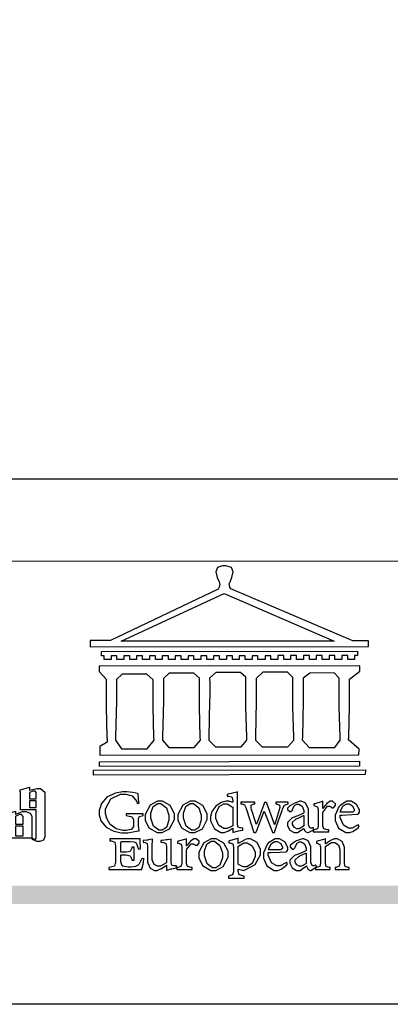
# Model space of a CAD drawing. Units: millimetres. Extents: x 7494 to 13794, y 1965 to 3747.
# Drawn here: x 7722 to 7836, y 1965 to 2269 of the extents above; entities that cross this region are included whole.
import ezdxf

# ---------------------------------------------------------------- set-up
doc = ezdxf.new("R2010")
doc.units = ezdxf.units.MM

# ---------------------------------------------------------------- blocks, each defined once
blk = doc.blocks.new('專屬為您創造幸褔空間')
at = {"color": 7}
blk.add_lwpolyline([(9395.621, 3758.362), (9396.336, 3758.562), (9396.336, 3758.328), (9396.379, 3758.354), (9396.865, 3758.48), (9397.027, 3758.48), (9397.132, 3758.48), (9397.449, 3758.208), (9397.449, 3758.117), (9397.449, 3755.097), (9397.449, 3755.097), (9397.449, 3755.022), (9397.335, 3754.793), (9397.086, 3754.689), (9397.003, 3754.689), (9396.879, 3754.689), (9396.552, 3754.836), (9396.511, 3754.865), (9396.559, 3754.922), (9396.573, 3754.91), (9396.702, 3754.852), (9396.746, 3754.852), (9396.765, 3754.852), (9396.827, 3754.923), (9396.827, 3754.946), (9396.827, 3756.96), (9395.702, 3756.96), (9395.702, 3758.211), (9395.702, 3758.239), (9395.636, 3758.314)], dxfattribs=at)
for points in [[(9396.827, 3757.743), (9396.827, 3758.164), (9396.827, 3758.193), (9396.748, 3758.281), (9396.721, 3758.281), (9396.687, 3758.281), (9396.599, 3758.281), (9396.355, 3758.193), (9396.336, 3758.175), (9396.336, 3757.743), (9396.827, 3757.743)], [(9396.827, 3757.591), (9396.336, 3757.591), (9396.336, 3757.111), (9396.827, 3757.111), (9396.827, 3757.591)], [(9396.511, 3754.935), (9394.742, 3754.935), (9394.742, 3756.409), (9394.742, 3756.442), (9394.641, 3756.534), (9394.625, 3756.536), (9394.625, 3756.608), (9395.34, 3756.854), (9395.34, 3756.608), (9395.38, 3756.644), (9395.849, 3756.818), (9396.007, 3756.818), (9396.101, 3756.818), (9396.386, 3756.72), (9396.511, 3756.496), (9396.511, 3756.421), (9396.511, 3754.935)], [(9395.903, 3755.929), (9395.903, 3756.432), (9395.903, 3756.479), (9395.771, 3756.619), (9395.727, 3756.619), (9395.629, 3756.619), (9395.366, 3756.494), (9395.34, 3756.466), (9395.34, 3755.929), (9395.903, 3755.929)], [(9395.903, 3755.776), (9395.34, 3755.776), (9395.34, 3755.086), (9395.903, 3755.086), (9395.903, 3755.776)]]:
    blk.add_lwpolyline(points, close=True, dxfattribs=at)
blk = doc.blocks.new('CoodWare European')
at = {"color": 7}
for points in [[(9356.461, 3771.165), (9355.336, 3771.165), (9346.617, 3774.863), (9346.617, 3774.863), (9346.544, 3774.99), (9346.514, 3775.221), (9346.536, 3775.273), (9346.577, 3775.374), (9346.703, 3775.677), (9346.803, 3776.083), (9346.671, 3776.399), (9346.279, 3776.525), (9346.148, 3776.525), (9346.028, 3776.523), (9345.67, 3776.391), (9345.557, 3776.074), (9345.658, 3775.67), (9345.782, 3775.374), (9345.821, 3775.273), (9345.837, 3775.226), (9345.794, 3774.991), (9345.715, 3774.852), (9345.715, 3774.852), (9338.027, 3771.189), (9336.586, 3771.189), (9336.586, 3770.732), (9356.461, 3770.755), (9356.461, 3771.165)], [(9338.79, 3771.142), (9346.148, 3774.547), (9354, 3771.129), (9338.79, 3771.142)], [(9355.665, 3770.1), (9355.465, 3770.1), (9355.465, 3769.819), (9354.973, 3769.819), (9354.973, 3770.1), (9354.551, 3770.1), (9354.551, 3769.819), (9354.059, 3769.819), (9354.059, 3770.1), (9353.637, 3770.1), (9353.637, 3769.819), (9353.145, 3769.819), (9353.145, 3770.1), (9352.722, 3770.1), (9352.722, 3769.819), (9352.231, 3769.819), (9352.231, 3770.1), (9351.809, 3770.1), (9351.809, 3769.819), (9351.316, 3769.819), (9351.316, 3770.1), (9350.894, 3770.1), (9350.894, 3769.819), (9350.403, 3769.819), (9350.403, 3770.1), (9349.981, 3770.1), (9349.981, 3769.819), (9349.488, 3769.819), (9349.488, 3770.088), (9349.067, 3770.088), (9349.067, 3769.819), (9348.562, 3769.819), (9348.562, 3770.088), (9348.14, 3770.088), (9348.14, 3769.819), (9347.649, 3769.819), (9347.649, 3770.088), (9347.227, 3770.088), (9347.227, 3769.819), (9346.734, 3769.819), (9346.734, 3770.088), (9346.313, 3770.088), (9346.313, 3769.819), (9345.821, 3769.819), (9345.821, 3770.088), (9345.398, 3770.088), (9345.398, 3769.819), (9344.906, 3769.819), (9344.906, 3770.088), (9344.485, 3770.088), (9344.485, 3769.819), (9343.991, 3769.819), (9343.991, 3770.088), (9343.57, 3770.088), (9343.57, 3769.819), (9343.079, 3769.819), (9343.079, 3770.088), (9342.657, 3770.078), (9342.657, 3769.819), (9342.164, 3769.819), (9342.164, 3770.078), (9341.731, 3770.078), (9341.731, 3769.819), (9341.238, 3769.819), (9341.238, 3770.078), (9340.816, 3770.078), (9340.816, 3769.819), (9340.325, 3769.819), (9340.325, 3770.078), (9339.902, 3770.078), (9339.902, 3769.819), (9339.41, 3769.819), (9339.41, 3770.078), (9338.989, 3770.078), (9338.989, 3769.819), (9338.495, 3769.819), (9338.495, 3770.078), (9338.074, 3770.078), (9338.074, 3769.819), (9337.582, 3769.819), (9337.582, 3770.078), (9337.384, 3770.078), (9337.384, 3770.405), (9355.665, 3770.428), (9355.665, 3770.1)], [(9355.09, 3768.414), (9355.828, 3769), (9355.828, 3769.375), (9337.22, 3769.352), (9337.22, 3768.953), (9337.722, 3768.427), (9337.722, 3767.163), (9337.722, 3766.396), (9337.781, 3764.314), (9337.793, 3764.097), (9337.793, 3763.909), (9337.265, 3763.618), (9337.265, 3762.986), (9355.758, 3763.02), (9355.782, 3763.419), (9355.032, 3764.073), (9355.04, 3764.293), (9355.09, 3766.446), (9355.09, 3767.163), (9355.09, 3768.414)], [(9338.461, 3768.403), (9338.461, 3767.163), (9338.458, 3766.873), (9338.399, 3764.282), (9338.391, 3764.062), (9338.824, 3763.442), (9340.652, 3763.442), (9341.145, 3764.051), (9341.132, 3764.271), (9341.075, 3766.44), (9341.075, 3767.163), (9341.075, 3768.369), (9340.618, 3768.777), (9338.86, 3768.766), (9338.461, 3768.403)], [(9344.449, 3764.051), (9344.436, 3764.271), (9344.379, 3766.44), (9344.379, 3767.163), (9344.379, 3768.497), (9343.98, 3768.847), (9342.222, 3768.847), (9341.812, 3768.473), (9341.812, 3767.163), (9341.809, 3766.872), (9341.751, 3764.271), (9341.742, 3764.051), (9342.188, 3763.524), (9344.016, 3763.524), (9344.449, 3764.051)], [(9347.777, 3764.051), (9347.765, 3764.271), (9347.707, 3766.44), (9347.707, 3767.163), (9347.707, 3768.556), (9347.32, 3768.894), (9345.562, 3768.894), (9345.105, 3768.486), (9345.105, 3768.402), (9345.116, 3768.211), (9345.116, 3768.146), (9345.116, 3767.163), (9345.113, 3766.872), (9345.054, 3764.271), (9345.047, 3764.051), (9345.527, 3763.571), (9347.356, 3763.571), (9347.777, 3764.051)], [(9351.128, 3764.051), (9351.116, 3764.271), (9351.059, 3766.44), (9351.059, 3767.163), (9351.059, 3768.531), (9350.66, 3768.906), (9348.902, 3768.906), (9348.445, 3768.473), (9348.445, 3767.163), (9348.442, 3766.873), (9348.383, 3764.282), (9348.375, 3764.062), (9348.866, 3763.571), (9350.696, 3763.582), (9351.128, 3764.051)], [(9354.433, 3764.051), (9354.422, 3764.271), (9354.363, 3766.44), (9354.363, 3767.163), (9354.363, 3768.497), (9354.011, 3768.86), (9352.254, 3768.847), (9351.785, 3768.486), (9351.786, 3768.457), (9351.796, 3768.224), (9351.796, 3768.146), (9351.796, 3767.163), (9351.793, 3766.873), (9351.734, 3764.293), (9351.726, 3764.073), (9352.22, 3763.524), (9354.047, 3763.524), (9354.433, 3764.051)], [(9355.805, 3762.213), (9337.242, 3762.179), (9337.242, 3762.518), (9355.805, 3762.552), (9355.805, 3762.213)], [(9356.227, 3761.604), (9336.821, 3761.57), (9336.821, 3761.909), (9356.238, 3761.945), (9356.227, 3761.604)], [(9340.37, 3758.797), (9339.153, 3758.797), (9339.153, 3758.667), (9339.262, 3758.66), (9339.591, 3758.589), (9339.668, 3758.377), (9339.668, 3758.305), (9339.668, 3757.965), (9339.668, 3757.895), (9339.53, 3757.698), (9339.504, 3757.685), (9339.477, 3757.674), (9339.163, 3757.602), (9339.059, 3757.602), (9338.904, 3757.602), (9338.443, 3757.724), (9338.017, 3758.037), (9337.768, 3758.463), (9337.688, 3758.81), (9337.688, 3758.925), (9337.688, 3759.16), (9338.056, 3759.861), (9338.754, 3760.2), (9338.989, 3760.2), (9339.137, 3760.2), (9339.586, 3760.07), (9339.905, 3759.669), (9339.937, 3759.534), (9340.079, 3759.557), (9340.069, 3759.628), (9340.011, 3760.198), (9340.009, 3760.236), (9339.967, 3760.245), (9339.625, 3760.314), (9339.2, 3760.364), (9339.059, 3760.364), (9338.889, 3760.364), (9338.386, 3760.275), (9337.8, 3760), (9337.387, 3759.536), (9337.231, 3759.043), (9337.231, 3758.878), (9337.231, 3758.733), (9337.356, 3758.299), (9337.714, 3757.843), (9338.267, 3757.547), (9338.808, 3757.439), (9338.989, 3757.439), (9339.26, 3757.439), (9340.002, 3757.576), (9340.079, 3757.591), (9340.072, 3757.623), (9340.043, 3757.906), (9340.043, 3758.001), (9340.043, 3758.375), (9340.043, 3758.432), (9340.092, 3758.601), (9340.299, 3758.66), (9340.37, 3758.667), (9340.37, 3758.797)], [(9347.484, 3757.766), (9347.32, 3757.789), (9347.276, 3757.796), (9347.143, 3757.848), (9347.097, 3758.016), (9347.097, 3758.071), (9347.097, 3760.364), (9347.055, 3760.35), (9346.432, 3760.198), (9346.371, 3760.188), (9346.371, 3760.06), (9346.453, 3760.058), (9346.7, 3760), (9346.757, 3759.781), (9346.757, 3759.708), (9346.757, 3759.627), (9346.731, 3759.641), (9346.487, 3759.697), (9346.407, 3759.697), (9346.29, 3759.697), (9345.94, 3759.606), (9345.545, 3759.35), (9345.268, 3758.968), (9345.165, 3758.611), (9345.165, 3758.493), (9345.165, 3758.299), (9345.465, 3757.713), (9345.907, 3757.451), (9346.056, 3757.451), (9346.155, 3757.451), (9346.402, 3757.565), (9346.453, 3757.591), (9346.757, 3757.766), (9346.757, 3757.451), (9346.821, 3757.475), (9347.177, 3757.57), (9347.457, 3757.625), (9347.484, 3757.626), (9347.484, 3757.766)], [(9341.555, 3759.697), (9341.381, 3759.697), (9340.864, 3759.42), (9340.501, 3758.751), (9340.501, 3758.527), (9340.501, 3758.343), (9340.78, 3757.788), (9341.362, 3757.451), (9341.555, 3757.451), (9341.731, 3757.451), (9342.258, 3757.732), (9342.61, 3758.391), (9342.61, 3758.61), (9342.61, 3758.803), (9342.306, 3759.383), (9341.742, 3759.697), (9341.555, 3759.697)], [(9341.508, 3759.523), (9341.635, 3759.523), (9342.021, 3759.222), (9342.2, 3758.693), (9342.2, 3758.515), (9342.2, 3758.344), (9342.029, 3757.827), (9341.717, 3757.626), (9341.614, 3757.626), (9341.485, 3757.626), (9341.103, 3757.926), (9340.911, 3758.493), (9340.911, 3758.68), (9340.911, 3758.838), (9341.09, 3759.308), (9341.402, 3759.523), (9341.508, 3759.523)], [(9343.887, 3759.697), (9343.713, 3759.697), (9343.196, 3759.42), (9342.831, 3758.751), (9342.831, 3758.527), (9342.831, 3758.343), (9343.113, 3757.788), (9343.694, 3757.451), (9343.887, 3757.451), (9344.063, 3757.451), (9344.591, 3757.732), (9344.942, 3758.391), (9344.942, 3758.61), (9344.942, 3758.803), (9344.634, 3759.383), (9344.073, 3759.697), (9343.887, 3759.697)], [(9343.84, 3759.523), (9343.966, 3759.523), (9344.342, 3759.222), (9344.519, 3758.693), (9344.519, 3758.515), (9344.519, 3758.344), (9344.35, 3757.827), (9344.045, 3757.626), (9343.944, 3757.626), (9343.816, 3757.626), (9343.435, 3757.926), (9343.243, 3758.493), (9343.243, 3758.68), (9343.243, 3758.838), (9343.422, 3759.308), (9343.734, 3759.523), (9343.84, 3759.523)], [(9346.757, 3757.931), (9346.724, 3757.911), (9346.363, 3757.755), (9346.243, 3757.755), (9346.126, 3757.755), (9345.779, 3757.974), (9345.562, 3758.46), (9345.562, 3758.621), (9345.562, 3758.797), (9345.803, 3759.324), (9346.124, 3759.51), (9346.231, 3759.51), (9346.361, 3759.51), (9346.721, 3759.306), (9346.757, 3759.264), (9346.757, 3757.931)], [(9350.719, 3759.639), (9349.828, 3759.639), (9349.828, 3759.51), (9349.898, 3759.5), (9350.107, 3759.425), (9350.113, 3759.24), (9350.099, 3759.183), (9350.074, 3759.087), (9349.796, 3758.123), (9349.77, 3758.035), (9349.745, 3758.035), (9349.695, 3758.17), (9349.217, 3759.487), (9349.172, 3759.615), (9349.031, 3759.615), (9348.977, 3759.469), (9348.504, 3758.177), (9348.456, 3758.06), (9348.446, 3758.06), (9348.416, 3758.154), (9348.111, 3759.102), (9348.082, 3759.194), (9348.066, 3759.248), (9348.067, 3759.423), (9348.261, 3759.5), (9348.328, 3759.51), (9348.328, 3759.639), (9347.345, 3759.639), (9347.345, 3759.51), (9347.405, 3759.505), (9347.592, 3759.435), (9347.698, 3759.248), (9347.719, 3759.183), (9347.771, 3759.034), (9348.228, 3757.605), (9348.269, 3757.462), (9348.422, 3757.462), (9348.471, 3757.601), (9348.961, 3758.876), (9349.008, 3758.996), (9349.057, 3758.867), (9349.552, 3757.597), (9349.605, 3757.462), (9349.745, 3757.462), (9349.797, 3757.626), (9350.054, 3758.397), (9350.282, 3759.036), (9350.321, 3759.135), (9350.347, 3759.204), (9350.467, 3759.407), (9350.657, 3759.498), (9350.719, 3759.51), (9350.719, 3759.639)], [(9352.558, 3757.685), (9352.512, 3757.825), (9352.499, 3757.82), (9352.377, 3757.766), (9352.337, 3757.766), (9352.292, 3757.766), (9352.161, 3757.986), (9352.161, 3758.06), (9352.161, 3758.984), (9352.161, 3759.131), (9351.99, 3759.534), (9351.949, 3759.568), (9351.922, 3759.589), (9351.651, 3759.697), (9351.562, 3759.697), (9351.489, 3759.682), (9351.139, 3759.54), (9350.876, 3759.383), (9350.847, 3759.358), (9350.823, 3759.342), (9350.683, 3759.206), (9350.683, 3759.16), (9350.683, 3759.111), (9350.832, 3758.96), (9350.883, 3758.96), (9350.917, 3758.96), (9351.02, 3759.049), (9351.023, 3759.066), (9351.035, 3759.104), (9351.15, 3759.365), (9351.164, 3759.381), (9351.176, 3759.396), (9351.342, 3759.476), (9351.399, 3759.476), (9351.475, 3759.476), (9351.707, 3759.332), (9351.832, 3759.028), (9351.832, 3758.925), (9351.832, 3758.856), (9351.806, 3758.836), (9351.526, 3758.703), (9351.145, 3758.564), (9351.07, 3758.54), (9351.002, 3758.517), (9350.672, 3758.165), (9350.672, 3758.048), (9350.672, 3757.944), (9350.831, 3757.632), (9351.142, 3757.451), (9351.246, 3757.451), (9351.394, 3757.451), (9351.789, 3757.724), (9351.843, 3757.755), (9351.847, 3757.736), (9351.942, 3757.55), (9351.96, 3757.532), (9351.972, 3757.521), (9352.121, 3757.451), (9352.172, 3757.451), (9352.558, 3757.685)], [(9353.204, 3759.183), (9353.204, 3759.708), (9353.15, 3759.682), (9352.613, 3759.519), (9352.558, 3759.51), (9352.558, 3759.381), (9352.623, 3759.375), (9352.815, 3759.305), (9352.864, 3759.082), (9352.864, 3759.007), (9352.864, 3758.024), (9352.864, 3757.949), (9352.805, 3757.719), (9352.585, 3757.653), (9352.512, 3757.649), (9352.512, 3757.509), (9353.612, 3757.509), (9353.612, 3757.649), (9353.525, 3757.653), (9353.262, 3757.719), (9353.204, 3757.949), (9353.204, 3758.024), (9353.204, 3758.89), (9353.23, 3758.963), (9353.526, 3759.347), (9353.626, 3759.347), (9353.675, 3759.347), (9353.81, 3759.262), (9353.824, 3759.241), (9353.832, 3759.236), (9353.938, 3759.236), (9353.953, 3759.241), (9353.975, 3759.254), (9354.095, 3759.411), (9354.095, 3759.463), (9354.095, 3759.521), (9353.883, 3759.697), (9353.813, 3759.697), (9353.728, 3759.697), (9353.477, 3759.533), (9353.253, 3759.244), (9353.215, 3759.183), (9353.204, 3759.183)], [(9355.71, 3758.012), (9355.667, 3757.975), (9355.277, 3757.766), (9355.149, 3757.766), (9355.027, 3757.766), (9354.661, 3757.99), (9354.422, 3758.525), (9354.422, 3758.703), (9354.569, 3758.709), (9355.265, 3758.75), (9355.702, 3758.782), (9355.724, 3758.786), (9355.743, 3758.792), (9355.816, 3758.909), (9355.816, 3758.948), (9355.816, 3759.08), (9355.606, 3759.472), (9355.219, 3759.697), (9355.09, 3759.697), (9354.914, 3759.697), (9354.436, 3759.402), (9354.387, 3759.347), (9354.337, 3759.292), (9354.071, 3758.693), (9354.071, 3758.493), (9354.071, 3758.31), (9354.319, 3757.762), (9354.836, 3757.451), (9355.009, 3757.451), (9355.092, 3757.451), (9355.343, 3757.537), (9355.717, 3757.806), (9355.794, 3757.895), (9355.71, 3758.012)], [(9354.984, 3759.51), (9355.064, 3759.51), (9355.309, 3759.368), (9355.431, 3759.114), (9355.431, 3759.03), (9355.431, 3759.003), (9355.341, 3758.925), (9355.312, 3758.925), (9355.235, 3758.924), (9354.633, 3758.914), (9354.433, 3758.914), (9354.456, 3759.012), (9354.656, 3759.357), (9354.902, 3759.51), (9354.984, 3759.51)], [(9351.832, 3757.931), (9351.807, 3757.911), (9351.5, 3757.732), (9351.399, 3757.732), (9351.339, 3757.732), (9351.16, 3757.828), (9351.036, 3758.038), (9351.036, 3758.107), (9351.036, 3758.195), (9351.301, 3758.437), (9351.352, 3758.457), (9351.378, 3758.472), (9351.806, 3758.665), (9351.832, 3758.68), (9351.832, 3757.931)], [(9347.156, 3756.666), (9347.156, 3757.065), (9347.102, 3757.042), (9346.526, 3756.863), (9346.477, 3756.853), (9346.477, 3756.725), (9346.55, 3756.718), (9346.769, 3756.648), (9346.817, 3756.426), (9346.817, 3756.351), (9346.817, 3754.736), (9346.817, 3754.661), (9346.754, 3754.433), (9346.529, 3754.359), (9346.453, 3754.35), (9346.453, 3754.21), (9347.579, 3754.21), (9347.579, 3754.35), (9347.488, 3754.359), (9347.221, 3754.44), (9347.156, 3754.698), (9347.156, 3754.783), (9347.156, 3754.853), (9347.172, 3754.845), (9347.46, 3754.762), (9347.496, 3754.759), (9347.657, 3754.788), (9348.359, 3755.185), (9348.738, 3755.867), (9348.738, 3756.093), (9348.738, 3756.256), (9348.502, 3756.741), (9348.028, 3757.018), (9347.87, 3757.018), (9347.809, 3757.018), (9347.644, 3756.951), (9347.624, 3756.936), (9347.156, 3756.666)], [(9340.266, 3755.613), (9340.252, 3755.564), (9340.051, 3755.178), (9340.032, 3755.158), (9340.004, 3755.128), (9339.824, 3755.032), (9339.521, 3754.993), (9339.422, 3754.993), (9339.29, 3754.993), (9338.917, 3755.047), (9338.894, 3755.063), (9338.873, 3755.078), (9338.777, 3755.366), (9338.777, 3755.462), (9338.777, 3755.859), (9339.047, 3755.859), (9339.143, 3755.859), (9339.436, 3755.803), (9339.547, 3755.568), (9339.563, 3755.485), (9339.714, 3755.485), (9339.714, 3756.42), (9339.563, 3756.42), (9339.548, 3756.341), (9339.444, 3756.111), (9339.146, 3756.046), (9339.047, 3756.046), (9338.777, 3756.046), (9338.777, 3756.678), (9338.777, 3756.71), (9338.795, 3756.808), (9338.896, 3756.831), (9338.93, 3756.831), (9339.352, 3756.831), (9339.444, 3756.831), (9339.724, 3756.8), (9339.864, 3756.717), (9339.878, 3756.69), (9339.895, 3756.665), (9340.019, 3756.323), (9340.032, 3756.269), (9340.183, 3756.292), (9340.18, 3756.36), (9340.149, 3756.845), (9340.149, 3757.006), (9337.981, 3757.006), (9337.981, 3756.867), (9338.071, 3756.858), (9338.336, 3756.776), (9338.402, 3756.484), (9338.402, 3756.387), (9338.402, 3755.438), (9338.402, 3755.346), (9338.328, 3755.068), (9338.025, 3754.978), (9337.922, 3754.97), (9337.922, 3754.817), (9340.266, 3754.817), (9340.277, 3754.856), (9340.356, 3755.21), (9340.424, 3755.556), (9340.431, 3755.591), (9340.266, 3755.613)], [(9342.75, 3755.076), (9342.61, 3755.076), (9342.563, 3755.079), (9342.421, 3755.13), (9342.376, 3755.309), (9342.376, 3755.368), (9342.376, 3756.995), (9342.361, 3756.99), (9342.104, 3756.943), (9342.069, 3756.936), (9342.037, 3756.933), (9341.736, 3756.9), (9341.636, 3756.9), (9341.636, 3756.772), (9341.812, 3756.749), (9341.853, 3756.744), (9341.985, 3756.683), (9342.035, 3756.487), (9342.035, 3756.42), (9342.035, 3755.309), (9341.988, 3755.268), (9341.601, 3755.063), (9341.472, 3755.063), (9341.394, 3755.063), (9341.16, 3755.178), (9341.017, 3755.514), (9341.017, 3755.625), (9341.017, 3756.269), (9341.017, 3756.451), (9341.033, 3756.954), (9341.039, 3756.995), (9341.021, 3756.99), (9340.742, 3756.93), (9340.71, 3756.924), (9340.624, 3756.924), (9340.433, 3756.9), (9340.37, 3756.9), (9340.37, 3756.772), (9340.523, 3756.736), (9340.553, 3756.731), (9340.644, 3756.676), (9340.676, 3756.486), (9340.676, 3756.42), (9340.676, 3755.496), (9340.676, 3755.353), (9340.862, 3754.921), (9341.179, 3754.759), (9341.285, 3754.759), (9341.375, 3754.759), (9341.612, 3754.856), (9341.648, 3754.876), (9341.685, 3754.897), (9342.003, 3755.11), (9342.035, 3755.133), (9342.035, 3754.795), (9342.069, 3754.759), (9342.087, 3754.768), (9342.358, 3754.856), (9342.387, 3754.865), (9342.418, 3754.874), (9342.725, 3754.933), (9342.75, 3754.935), (9342.75, 3755.076)], [(9343.464, 3756.504), (9343.464, 3757.018), (9343.409, 3756.995), (9342.867, 3756.832), (9342.809, 3756.819), (9342.809, 3756.702), (9342.877, 3756.694), (9343.077, 3756.626), (9343.126, 3756.403), (9343.126, 3756.328), (9343.126, 3755.332), (9343.126, 3755.259), (9343.067, 3755.036), (9342.847, 3754.965), (9342.774, 3754.959), (9342.774, 3754.817), (9343.874, 3754.817), (9343.874, 3754.959), (9343.785, 3754.964), (9343.524, 3755.036), (9343.464, 3755.259), (9343.464, 3755.332), (9343.464, 3756.199), (9343.49, 3756.272), (9343.788, 3756.655), (9343.887, 3756.655), (9343.937, 3756.655), (9344.068, 3756.58), (9344.086, 3756.562), (9344.094, 3756.557), (9344.2, 3756.548), (9344.215, 3756.549), (9344.237, 3756.562), (9344.356, 3756.72), (9344.356, 3756.772), (9344.356, 3756.834), (9344.145, 3757.018), (9344.075, 3757.018), (9343.99, 3757.018), (9343.736, 3756.849), (9343.51, 3756.562), (9343.476, 3756.504), (9343.464, 3756.504)], [(9345.386, 3757.006), (9345.214, 3757.006), (9344.696, 3756.73), (9344.332, 3756.061), (9344.332, 3755.836), (9344.332, 3755.652), (9344.612, 3755.096), (9345.193, 3754.759), (9345.386, 3754.759), (9345.562, 3754.759), (9346.09, 3755.042), (9346.441, 3755.708), (9346.441, 3755.929), (9346.441, 3756.121), (9346.134, 3756.697), (9345.572, 3757.006), (9345.386, 3757.006)], [(9345.339, 3756.842), (9345.465, 3756.842), (9345.846, 3756.536), (9346.02, 3756.004), (9346.02, 3755.825), (9346.02, 3755.654), (9345.85, 3755.138), (9345.546, 3754.935), (9345.445, 3754.935), (9345.317, 3754.935), (9344.934, 3755.234), (9344.742, 3755.801), (9344.742, 3755.988), (9344.742, 3756.147), (9344.921, 3756.626), (9345.233, 3756.842), (9345.339, 3756.842)], [(9347.156, 3756.491), (9347.193, 3756.52), (9347.559, 3756.725), (9347.683, 3756.725), (9347.802, 3756.725), (9348.158, 3756.513), (9348.352, 3756.059), (9348.352, 3755.906), (9348.352, 3755.743), (9348.155, 3755.253), (9347.756, 3755.005), (9347.624, 3755.005), (9347.507, 3755.005), (9347.182, 3755.166), (9347.156, 3755.192), (9347.156, 3756.491)], [(9350.59, 3755.332), (9350.546, 3755.291), (9350.155, 3755.088), (9350.027, 3755.088), (9349.905, 3755.088), (9349.54, 3755.306), (9349.301, 3755.844), (9349.301, 3756.024), (9349.449, 3756.027), (9350.144, 3756.059), (9350.58, 3756.092), (9350.602, 3756.093), (9350.621, 3756.1), (9350.696, 3756.227), (9350.696, 3756.269), (9350.696, 3756.399), (9350.486, 3756.789), (9350.097, 3757.018), (9349.968, 3757.018), (9349.792, 3757.018), (9349.314, 3756.72), (9349.265, 3756.666), (9349.215, 3756.611), (9348.95, 3756.004), (9348.95, 3755.801), (9348.95, 3755.62), (9349.199, 3755.074), (9349.715, 3754.759), (9349.887, 3754.759), (9349.97, 3754.759), (9350.221, 3754.848), (9350.595, 3755.124), (9350.672, 3755.216), (9350.59, 3755.332)], [(9349.862, 3756.819), (9349.942, 3756.819), (9350.186, 3756.676), (9350.309, 3756.424), (9350.309, 3756.339), (9350.309, 3756.313), (9350.214, 3756.237), (9350.191, 3756.234), (9349.972, 3756.234), (9349.386, 3756.232), (9349.312, 3756.234), (9349.335, 3756.331), (9349.534, 3756.673), (9349.773, 3756.819), (9349.853, 3756.819), (9349.862, 3756.819)], [(9352.735, 3755.005), (9352.688, 3755.133), (9352.675, 3755.128), (9352.553, 3755.076), (9352.512, 3755.076), (9352.468, 3755.076), (9352.337, 3755.304), (9352.337, 3755.379), (9352.337, 3756.292), (9352.337, 3756.438), (9352.166, 3756.844), (9352.125, 3756.878), (9352.097, 3756.902), (9351.827, 3757.006), (9351.737, 3757.006), (9351.665, 3756.995), (9351.314, 3756.855), (9351.052, 3756.69), (9351.023, 3756.666), (9350.999, 3756.652), (9350.86, 3756.523), (9350.86, 3756.479), (9350.86, 3756.427), (9351.008, 3756.269), (9351.059, 3756.269), (9351.093, 3756.269), (9351.196, 3756.357), (9351.199, 3756.373), (9351.21, 3756.412), (9351.326, 3756.674), (9351.34, 3756.69), (9351.352, 3756.705), (9351.518, 3756.795), (9351.575, 3756.795), (9351.651, 3756.795), (9351.882, 3756.652), (9352.008, 3756.339), (9352.008, 3756.234), (9352.008, 3756.163), (9351.98, 3756.144), (9351.7, 3756.015), (9351.321, 3755.875), (9351.246, 3755.848), (9351.178, 3755.828), (9350.847, 3755.483), (9350.847, 3755.368), (9350.847, 3755.262), (9351.007, 3754.941), (9351.317, 3754.759), (9351.422, 3754.759), (9351.57, 3754.759), (9351.965, 3755.042), (9352.019, 3755.076), (9352.022, 3755.057), (9352.118, 3754.871), (9352.136, 3754.853), (9352.145, 3754.842), (9352.296, 3754.759), (9352.348, 3754.759), (9352.735, 3755.005)], [(9355.079, 3754.817), (9355.079, 3754.959), (9355.007, 3754.967), (9354.799, 3755.036), (9354.75, 3755.259), (9354.75, 3755.332), (9354.75, 3756.281), (9354.75, 3756.416), (9354.579, 3756.819), (9354.241, 3757.006), (9354.129, 3757.006), (9354.023, 3757.006), (9353.738, 3756.888), (9353.707, 3756.867), (9353.675, 3756.847), (9353.402, 3756.661), (9353.38, 3756.643), (9353.38, 3757.018), (9353.332, 3756.995), (9352.793, 3756.832), (9352.735, 3756.819), (9352.735, 3756.702), (9352.799, 3756.69), (9352.987, 3756.613), (9353.039, 3756.399), (9353.039, 3756.328), (9353.039, 3755.332), (9353.039, 3755.26), (9352.979, 3755.04), (9352.751, 3754.967), (9352.675, 3754.959), (9352.675, 3754.817), (9353.718, 3754.817), (9353.718, 3754.959), (9353.645, 3754.967), (9353.43, 3755.036), (9353.38, 3755.259), (9353.38, 3755.332), (9353.38, 3756.456), (9353.417, 3756.495), (9353.817, 3756.736), (9353.953, 3756.736), (9354.042, 3756.736), (9354.312, 3756.579), (9354.41, 3756.268), (9354.41, 3756.163), (9354.41, 3755.356), (9354.41, 3755.28), (9354.355, 3755.049), (9354.143, 3754.967), (9354.071, 3754.959), (9354.071, 3754.817), (9355.079, 3754.817)], [(9352.008, 3755.239), (9351.983, 3755.219), (9351.676, 3755.052), (9351.575, 3755.052), (9351.515, 3755.052), (9351.335, 3755.141), (9351.212, 3755.346), (9351.212, 3755.415), (9351.212, 3755.506), (9351.477, 3755.758), (9351.527, 3755.778), (9351.554, 3755.79), (9351.98, 3755.976), (9352.008, 3755.988), (9352.008, 3755.239)]]:
    blk.add_lwpolyline(points, close=True, dxfattribs=at)
blk = doc.blocks.new('10')
h = blk.add_hatch(color=256)
h.dxf.hatch_style = 1
h.paths.add_polyline_path([(-79.89, 61.02), (-4123.42, 61.02), (-4123.42, 51.54), (-79.89, 51.54)])
at = {"color": 250, "lineweight": 20}
blk.add_line((-344.67, 227.96), (-4124.74, 227.96), dxfattribs=at)
for points in [[(-4200, 2970), (0, 2970), (0, 0), (-4200, 0)], [(-4130, 2900), (-70, 2900), (-70, 270.05), (-4130, 270.05)]]:
    blk.add_lwpolyline(points, close=True)
at = {"xscale": 7.2, "yscale": 7.2, "zscale": 7.2}
for name, p in [('CoodWare European', (-71007.3, -26965.35)), ('專屬為您創造幸褔空間', (-71468.77, -26949.99))]:
    blk.add_blockref(name, p, dxfattribs=at)

msp = doc.modelspace()

# ---------------------------------------------------------------- block references
at = {"xscale": 0.6000000000000001, "yscale": 0.6000000000000001, "zscale": 0.6000000000000001}
msp.add_blockref('10', (10013.61, 1964.68), dxfattribs=at)

doc.saveas('drawing.dxf')
